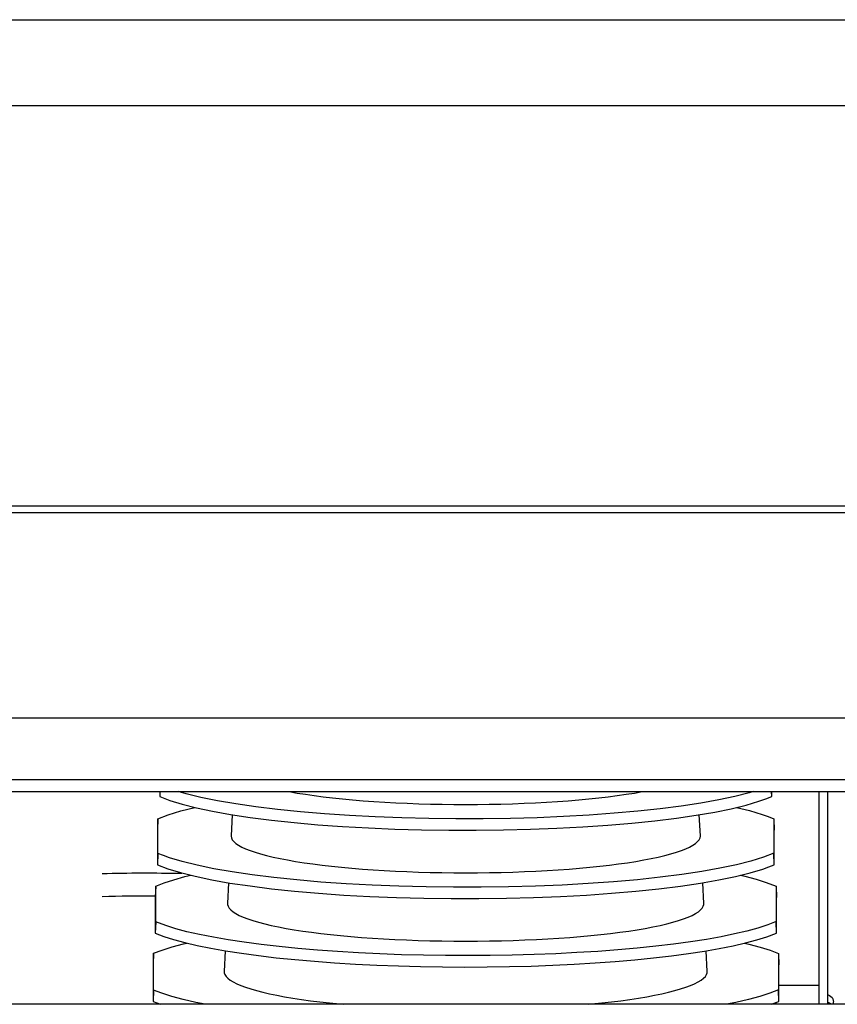
# Model space of a CAD drawing. Extents: x -7504 to 2833, y -8035 to 2280.
# Drawn here: x -165 to -22, y -2273 to -2101 of the extents above; entities that cross this region are included whole.
import ezdxf

# ---------------------------------------------------------------- set-up
doc = ezdxf.new("R2010")
doc.units = 0
doc.header["$MEASUREMENT"] = 0
doc.layers.get('0').update_dxf_attribs({"linetype": 'CONTINUOUS'})

msp = doc.modelspace()

# ---------------------------------------------------------------- linework, layer by layer
for p, q in [((-755.01216, -2100.78397), (316.92935, -2100.78397)), ((-733.46335, -2115.78397), (296.92935, -2115.78397)), ((146.92935, -2185.78397), (-732.1563, -2185.78397))]:
    msp.add_line(p, q)
at = {"color": 7, "linetype": 'Continuous'}
for p, q in [((144.67114, -2186.95185), (-730.6692, -2186.95185)), ((141.64886, -2222.85189), (-729.24806, -2222.85189)), ((-729.24806, -2233.58024), (141.64886, -2233.58024)), ((-729.24806, -2235.65655), (128.67595, -2235.65655)), ((-140.78083, -2235.65655), (-140.78083, -2236.5203)), ((-140.75285, -2235.65655), (-140.78083, -2236.5203)), ((-33.85239, -2236.51267), (-33.88168, -2235.65655)), ((-33.85239, -2236.51267), (-33.85239, -2235.65655)), ((-25.57424, -2272.85196), (-25.57424, -2235.65655)), ((-24.07424, -2272.85196), (-24.07424, -2235.65655)), ((-128.14145, -2239.72715), (-128.32744, -2243.40449)), ((-46.33087, -2243.40449), (-46.5169, -2239.72623)), ((-141.10342, -2240.43245), (-141.16793, -2242.39167)), ((-141.10342, -2246.47801), (-141.10342, -2240.43245)), ((-33.51188, -2240.44553), (-33.44378, -2242.40584)), ((-33.51188, -2240.44553), (-33.51188, -2246.46493)), ((-141.16793, -2242.39167), (-141.16793, -2248.46956)), ((-33.44378, -2248.45538), (-33.44378, -2242.40584)), ((-141.10342, -2246.47801), (-141.16793, -2248.46956)), ((-33.44378, -2248.45538), (-33.51188, -2246.46493)), ((-136.99426, -2250.02066), (-136.92153, -2249.89749)), ((-141.49051, -2252.18775), (-141.55503, -2254.14696)), ((-141.49051, -2258.42727), (-141.49051, -2252.18775)), ((-128.74263, -2251.61373), (-128.92684, -2255.25602)), ((-45.73147, -2255.25602), (-45.91564, -2251.61455)), ((-33.10328, -2252.20738), (-33.03518, -2254.16768)), ((-33.10328, -2252.20738), (-33.10328, -2258.40764)), ((-141.55503, -2254.14696), (-141.55503, -2260.41881)), ((-33.03518, -2260.39809), (-33.03518, -2254.16768)), ((-141.49051, -2258.42727), (-141.55503, -2260.41881)), ((-33.03518, -2260.39809), (-33.10328, -2258.40764)), ((-141.87761, -2263.94305), (-141.94213, -2265.90226)), ((-141.87761, -2270.37652), (-141.87761, -2263.94305)), ((-129.34392, -2263.50272), (-129.52624, -2267.10756)), ((-45.13207, -2267.10756), (-45.31432, -2263.50392)), ((-32.69468, -2263.96922), (-32.62658, -2265.92952)), ((-32.69468, -2263.96922), (-32.69468, -2270.35035)), ((-141.94213, -2265.90226), (-141.94213, -2272.36806)), ((-32.62658, -2272.3408), (-32.62658, -2265.92952)), ((-32.62658, -2269.5156), (-25.57424, -2269.5156)), ((-141.87761, -2270.37652), (-141.94213, -2272.36806)), ((-32.62658, -2272.3408), (-32.69468, -2270.35035)), ((141.64886, -2272.85196), (-729.24806, -2272.85196)), ((-141.94213, -2272.36806), (-140.65467, -2272.85196)), ((-33.96403, -2272.85196), (-32.62658, -2272.3408)), ((-33.07425, -2272.85196), (-33.07425, -2272.51189)), ((-23.07424, -2272.85196), (-23.07424, -2272.43423))]:
    msp.add_line(p, q, dxfattribs=at)
at = {"color": 7, "linetype": 'Continuous', "flags": 128}
for points in [[(-140.78083, -2236.5203), (-139.00867, -2237.21334), (-136.86271, -2237.88301), (-134.36746, -2238.52236), (-131.54742, -2239.12448), (-128.40876, -2239.68671), (-124.96662, -2240.2075), (-121.25886, -2240.68158), (-117.32333, -2241.10366), (-113.17341, -2241.4714), (-108.82494, -2241.78435), (-104.3248, -2242.03948), (-99.71986, -2242.23377), (-95.02786, -2242.36572), (-90.26458, -2242.43572), (-85.48057, -2242.44335), (-80.72641, -2242.38821), (-76.02076, -2242.26975), (-71.37893, -2242.08916), (-66.84946, -2241.84869), (-62.48088, -2241.55055), (-58.29061, -2241.1951), (-54.29197, -2240.78434), (-50.52601, -2240.32289), (-47.03376, -2239.81537), (-43.83002, -2239.26284), (-40.92418, -2238.66802), (-38.34518, -2238.0374), (-36.12198, -2237.37746), (-34.91438, -2236.94974), (-33.85239, -2236.51267)], [(-37.08947, -2235.65655), (-37.81401, -2235.8838), (-40.29659, -2236.52284), (-43.10387, -2237.1248), (-46.22973, -2237.68705), (-49.65906, -2238.20803), (-53.35414, -2238.68247), (-57.27726, -2239.10508), (-61.41534, -2239.47354), (-65.75236, -2239.78737), (-70.24154, -2240.04352), (-74.83615, -2240.23898), (-79.51878, -2240.37225), (-84.2734, -2240.44369), (-89.04955, -2240.45287), (-93.79673, -2240.39936), (-98.49643, -2240.28263), (-103.13325, -2240.10385), (-107.65868, -2239.86523), (-112.02424, -2239.569), (-116.21243, -2239.21549), (-120.21004, -2238.80669), (-123.97601, -2238.34721), (-127.46928, -2237.84164), (-130.67489, -2237.29106), (-133.58365, -2236.69818), (-136.16655, -2236.06944), (-137.56439, -2235.65655)], [(-118.32465, -2235.65655), (-118.16664, -2235.68593), (-116.79372, -2235.92692), (-115.34393, -2236.15664), (-113.82105, -2236.37447), (-112.22906, -2236.57985), (-110.57211, -2236.77225), (-108.85452, -2236.95116), (-107.08078, -2237.11612), (-105.2555, -2237.2667), (-103.38346, -2237.4025), (-101.46953, -2237.52317), (-99.51871, -2237.6284), (-97.53609, -2237.7179), (-95.52684, -2237.79146), (-93.49621, -2237.84886), (-91.44948, -2237.88998), (-89.39201, -2237.91469), (-87.32915, -2237.92293)], [(-87.32915, -2237.92293), (-85.2663, -2237.91469), (-83.20883, -2237.88998), (-81.1621, -2237.84886), (-79.13147, -2237.79146), (-77.12222, -2237.7179), (-75.1396, -2237.6284), (-73.18878, -2237.52317), (-71.27485, -2237.4025), (-69.40281, -2237.2667), (-67.57753, -2237.11612), (-65.80379, -2236.95116), (-64.0862, -2236.77225), (-62.42925, -2236.57985), (-60.83726, -2236.37447), (-59.31438, -2236.15664), (-57.86459, -2235.92692), (-56.49167, -2235.68593), (-56.33366, -2235.65655)], [(-141.10342, -2240.43245), (-139.28757, -2239.73511), (-137.09568, -2239.06172), (-134.66207, -2238.44687)], [(-40.0113, -2238.4448), (-37.75586, -2239.00409), (-35.54088, -2239.67176), (-34.46862, -2240.05494), (-33.51188, -2240.44553)], [(-128.32744, -2243.40449), (-128.32872, -2243.45523), (-128.2761, -2243.78008), (-128.11837, -2244.1041), (-127.85593, -2244.42645), (-127.48946, -2244.74631), (-127.0199, -2245.06285), (-126.44845, -2245.37527), (-125.77659, -2245.68276), (-125.00603, -2245.98453), (-124.13875, -2246.27981), (-123.17699, -2246.56784), (-122.1232, -2246.84787), (-120.9801, -2247.1192), (-119.75062, -2247.38112), (-118.43791, -2247.63297), (-117.04535, -2247.87409), (-115.5765, -2248.10387), (-114.03515, -2248.32171), (-112.42524, -2248.52707), (-110.7509, -2248.7194), (-109.01645, -2248.89822), (-107.22633, -2249.06307), (-105.38512, -2249.21352), (-103.49757, -2249.34919), (-101.56852, -2249.46974), (-99.60291, -2249.57484), (-97.6058, -2249.66423), (-95.58231, -2249.73769), (-93.53763, -2249.79502), (-91.47701, -2249.83607), (-89.40575, -2249.86075), (-87.32915, -2249.86898)], [(-87.32915, -2249.86898), (-85.25256, -2249.86075), (-83.1813, -2249.83607), (-81.12068, -2249.79502), (-79.076, -2249.73769), (-77.05251, -2249.66423), (-75.0554, -2249.57484), (-73.08979, -2249.46974), (-71.16074, -2249.34919), (-69.27319, -2249.21352), (-67.43198, -2249.06307), (-65.64186, -2248.89822), (-63.90741, -2248.7194), (-62.23307, -2248.52707), (-60.62316, -2248.32171), (-59.08181, -2248.10387), (-57.61296, -2247.87409), (-56.2204, -2247.63297), (-54.90769, -2247.38112), (-53.67821, -2247.1192), (-52.53511, -2246.84787), (-51.48132, -2246.56784), (-50.51956, -2246.27981), (-49.65228, -2245.98453), (-48.88172, -2245.68276), (-48.20986, -2245.37527), (-47.63841, -2245.06285), (-47.16885, -2244.74631), (-46.80238, -2244.42645), (-46.53994, -2244.1041), (-46.38221, -2243.78008), (-46.32959, -2243.45523), (-46.33087, -2243.40449)], [(-33.51188, -2246.46493), (-35.32088, -2247.16272), (-37.50618, -2247.83665), (-40.04286, -2248.47975), (-42.90604, -2249.08504), (-46.08951, -2249.64987), (-49.57792, -2250.17265), (-53.33293, -2250.64809), (-57.31618, -2251.07088), (-61.51285, -2251.43858), (-65.90811, -2251.75083), (-70.45454, -2252.00465), (-75.10477, -2252.197), (-79.83932, -2252.32636), (-84.64376, -2252.3932), (-89.4671, -2252.39713), (-94.25832, -2252.33779), (-98.99788, -2252.21466), (-103.67111, -2252.02897), (-108.22917, -2251.783), (-112.62321, -2251.47904), (-116.83598, -2251.11743), (-120.85383, -2250.70022), (-124.63558, -2250.23211), (-128.14005, -2249.71778), (-131.35319, -2249.15817), (-134.26472, -2248.55615), (-136.84568, -2247.91831), (-139.06714, -2247.25118), (-140.14299, -2246.86832), (-141.10342, -2246.47801)], [(-141.16793, -2248.46956), (-139.34333, -2249.16775), (-137.14224, -2249.84189), (-134.5897, -2250.48498), (-131.71079, -2251.09006), (-128.51174, -2251.65446), (-125.00796, -2252.17662), (-121.23796, -2252.65123), (-117.24025, -2253.073), (-113.02998, -2253.43945), (-108.62178, -2253.75029), (-104.06319, -2254.00251), (-99.40175, -2254.19313), (-94.65724, -2254.3206), (-89.84385, -2254.38541), (-85.01267, -2254.38721), (-80.21482, -2254.32564), (-75.46993, -2254.20022), (-70.79262, -2254.01215), (-66.23175, -2253.76377), (-61.83621, -2253.45738), (-57.62314, -2253.09332), (-53.6063, -2252.67366), (-49.82684, -2252.20312), (-46.32593, -2251.68641), (-43.11741, -2251.12445), (-40.21176, -2250.52015), (-37.63784, -2249.8801), (-35.42451, -2249.21088), (-34.37918, -2248.83666), (-33.44378, -2248.45538)], [(-141.49051, -2252.18775), (-140.02688, -2251.62403), (-138.31758, -2251.07518), (-136.37569, -2250.54479), (-135.32922, -2250.29867)], [(-39.31508, -2250.29717), (-38.54682, -2250.474), (-36.57586, -2250.99996), (-34.84193, -2251.54366), (-33.10328, -2252.20738)], [(-128.92684, -2255.25602), (-128.92486, -2255.38928), (-128.84606, -2255.71612), (-128.66238, -2256.04192), (-128.37429, -2256.36587), (-127.98252, -2256.68715), (-127.48805, -2257.00494), (-126.89214, -2257.31844), (-126.19629, -2257.62686), (-125.40226, -2257.92943), (-124.51205, -2258.22537), (-123.52792, -2258.51394), (-122.45234, -2258.79441), (-121.28804, -2259.06607), (-120.03796, -2259.32824), (-118.70525, -2259.58025), (-117.29328, -2259.82147), (-115.80562, -2260.05128), (-114.24603, -2260.26911), (-112.61844, -2260.47441), (-110.92697, -2260.66666), (-109.17589, -2260.84537), (-107.36962, -2261.01009), (-105.51273, -2261.1604), (-103.6099, -2261.29593), (-101.66595, -2261.41633), (-99.68578, -2261.5213), (-97.6744, -2261.61058), (-95.63689, -2261.68393), (-93.57839, -2261.74117), (-91.5041, -2261.78217), (-89.41927, -2261.8068), (-87.32915, -2261.81502)], [(-87.32915, -2261.81502), (-85.23904, -2261.8068), (-83.15421, -2261.78217), (-81.07992, -2261.74117), (-79.02142, -2261.68393), (-76.98391, -2261.61058), (-74.97253, -2261.5213), (-72.99236, -2261.41633), (-71.04841, -2261.29593), (-69.14558, -2261.1604), (-67.28869, -2261.01009), (-65.48242, -2260.84537), (-63.73134, -2260.66666), (-62.03987, -2260.47441), (-60.41228, -2260.26911), (-58.85269, -2260.05128), (-57.36503, -2259.82147), (-55.95306, -2259.58025), (-54.62035, -2259.32824), (-53.37027, -2259.06607), (-52.20597, -2258.79441), (-51.13039, -2258.51394), (-50.14626, -2258.22537), (-49.25605, -2257.92943), (-48.46202, -2257.62686), (-47.76617, -2257.31844), (-47.17026, -2257.00494), (-46.67579, -2256.68715), (-46.28402, -2256.36587), (-45.99593, -2256.04192), (-45.81225, -2255.71612), (-45.73345, -2255.38928), (-45.73147, -2255.25602)], [(-33.10328, -2258.40764), (-34.55866, -2258.9719), (-36.25992, -2259.52137), (-38.19405, -2260.05248), (-40.34803, -2260.5616), (-42.70886, -2261.04516), (-45.27606, -2261.5023), (-48.04433, -2261.93272), (-50.99373, -2262.33369), (-54.10428, -2262.7025), (-57.35605, -2263.0364), (-60.74293, -2263.33431), (-64.26281, -2263.59663), (-67.89109, -2263.82181), (-71.6032, -2264.00832), (-75.37453, -2264.15463), (-79.19672, -2264.26002), (-83.0689, -2264.325), (-86.96468, -2264.34939), (-90.85767, -2264.33303), (-94.72148, -2264.27575), (-98.54917, -2264.17725), (-102.33849, -2264.03806), (-106.06426, -2263.8594), (-109.70129, -2263.64249), (-113.22439, -2263.38853), (-116.62902, -2263.09736), (-119.91141, -2262.76981), (-123.05041, -2262.4083), (-126.02486, -2262.0153), (-128.8136, -2261.59325), (-131.41378, -2261.14191), (-133.82155, -2260.66253), (-136.02213, -2260.15851), (-138.00072, -2259.63327), (-139.74254, -2259.09021), (-141.49051, -2258.42727)], [(-141.55503, -2260.41881), (-140.08441, -2260.98322), (-138.36782, -2261.53269), (-136.4184, -2262.06362), (-134.24924, -2262.57242), (-131.87348, -2263.05548), (-129.29157, -2263.51198), (-126.50884, -2263.9416), (-123.54535, -2264.34162), (-120.42113, -2264.70932), (-117.15625, -2265.04199), (-113.75702, -2265.33851), (-110.22537, -2265.59929), (-106.58598, -2265.82282), (-102.86351, -2266.00757), (-99.08263, -2266.15201), (-95.25191, -2266.25544), (-91.37205, -2266.31836), (-87.46948, -2266.34061), (-83.57064, -2266.32204), (-79.70195, -2266.26251), (-75.87042, -2266.16171), (-72.07825, -2266.02018), (-68.35063, -2265.83916), (-64.71276, -2265.61987), (-61.18984, -2265.36354), (-57.78631, -2265.07001), (-54.50604, -2264.74009), (-51.37017, -2264.37625), (-48.39981, -2263.98096), (-45.61611, -2263.55668), (-43.02176, -2263.10314), (-40.62078, -2262.62162), (-38.42788, -2262.11554), (-36.4578, -2261.58832), (-34.72527, -2261.04338), (-33.03518, -2260.39809)], [(-141.87761, -2263.94305), (-140.37199, -2263.3752), (-138.61892, -2262.82266), (-136.63176, -2262.28904), (-136.04068, -2262.15222)], [(-38.59349, -2262.15376), (-37.83235, -2262.33177), (-35.86672, -2262.8653), (-34.14123, -2263.41645), (-32.69468, -2263.96922)], [(-129.52624, -2267.10756), (-129.51445, -2267.32436), (-129.40957, -2267.6531), (-129.20007, -2267.98061), (-128.88647, -2268.30608), (-128.46956, -2268.62871), (-127.95037, -2268.94768), (-127.33018, -2269.2622), (-126.61054, -2269.5715), (-125.79325, -2269.87481), (-124.88033, -2270.17136), (-123.87405, -2270.46042), (-122.77691, -2270.74128), (-121.59165, -2271.01324), (-120.3212, -2271.27562), (-118.96873, -2271.52776), (-117.5376, -2271.76904), (-116.03136, -2271.99887), (-114.45377, -2272.21666), (-112.80874, -2272.42188), (-111.10036, -2272.61402), (-109.33289, -2272.7926), (-108.69957, -2272.85196)], [(-65.95874, -2272.85196), (-65.32542, -2272.7926), (-63.55795, -2272.61402), (-61.84957, -2272.42188), (-60.20454, -2272.21666), (-58.62695, -2271.99887), (-57.12071, -2271.76904), (-55.68958, -2271.52776), (-54.33711, -2271.27562), (-53.06666, -2271.01324), (-51.8814, -2270.74128), (-50.78426, -2270.46042), (-49.77798, -2270.17136), (-48.86506, -2269.87481), (-48.04776, -2269.5715), (-47.32813, -2269.2622), (-46.70794, -2268.94768), (-46.18875, -2268.62871), (-45.77184, -2268.30608), (-45.45824, -2267.98061), (-45.24874, -2267.6531), (-45.14386, -2267.32436), (-45.13207, -2267.10756)], [(-132.87678, -2272.85196), (-134.50781, -2272.52271), (-136.70873, -2272.01133), (-138.68463, -2271.47875), (-140.42075, -2270.92843), (-141.87761, -2270.37652)], [(-32.69468, -2270.35035), (-34.18926, -2270.91892), (-35.9316, -2271.47231), (-37.90841, -2272.00689), (-40.10639, -2272.51904), (-41.75414, -2272.85196)], [(-24.07424, -2271.17236), (-24.00021, -2271.19769), (-23.74088, -2271.32138), (-23.51358, -2271.48783), (-23.32703, -2271.69065), (-23.18842, -2271.92204), (-23.10306, -2272.17312), (-23.07424, -2272.43423)], [(-23.50285, -2272.85196), (-23.51358, -2272.84229), (-23.74088, -2272.67584), (-24.00021, -2272.55216), (-24.07424, -2272.52682)]]:
    msp.add_lwpolyline(points, dxfattribs=at)
at = {"color": 7, "linetype": 'Continuous'}
for radius, start, end in [(292.00037, 88.7568669, 91.4718), (288.00036, 89.6457915, 91.4922463)]:
    msp.add_arc((-143.32923, -2541.9523), radius, start, end, dxfattribs=at)

doc.saveas('drawing.dxf')
